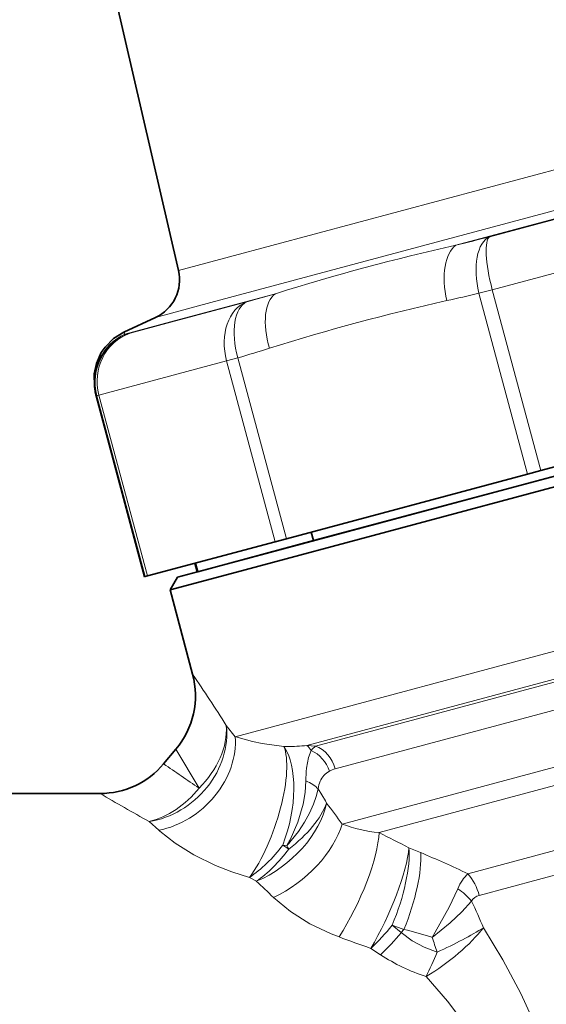
# Model space of a CAD drawing. Extents: x 0 to 420, y 0 to 297.
# Drawn here: x 191 to 217, y 191 to 238 of the extents above; entities that cross this region are included whole.
import ezdxf

# ---------------------------------------------------------------- set-up
doc = ezdxf.new("R2010")
doc.units = 0

msp = doc.modelspace()

# ---------------------------------------------------------------- linework, layer by layer
at = {"color": 7, "lineweight": 35}
for p, q in [((193.218, 250.852), (198.902, 226.233)), ((197.799, 223.971), (196.275, 223.26)), ((201.451, 211.649), (246.791, 223.798)), ((201.745, 212.245), (246.179, 224.151)), ((194.889, 220.421), (194.888, 220.426)), ((197.271, 211.49), (194.938, 220.195)), ((216.349, 216.602), (228.59, 219.882)), ((216.349, 216.602), (215.707, 216.43)), ((215.707, 216.43), (204.098, 213.32)), ((217.02, 216.338), (205.411, 213.228)), ((204.098, 213.32), (203.555, 213.174)), ((205.3, 213.642), (205.411, 213.228)), ((197.406, 211.526), (203.555, 213.174)), ((199.832, 211.733), (205.411, 213.228)), ((198.848, 211.469), (201.745, 212.245)), ((199.686, 212.137), (199.797, 211.723)), ((199.721, 212.147), (199.832, 211.733)), ((197.306, 211.5), (197.271, 211.49)), ((197.406, 211.526), (197.306, 211.5)), ((198.495, 210.857), (201.451, 211.649)), ((198.848, 211.469), (198.495, 210.857)), ((199.797, 211.723), (199.832, 211.733)), ((199.582, 206.799), (198.495, 210.857)), ((198.189, 202.485), (198.782, 203.192)), ((183.255, 201.056), (195.124, 201.056))]:
    msp.add_line(p, q, dxfattribs=at)
at = {"color": 7, "lineweight": 13}
for p, q in [((201.366, 226.894), (238.75, 236.91)), ((200.46, 224.684), (240.837, 235.503)), ((212.264, 227.445), (226.691, 231.31)), ((213.89, 227.855), (225.081, 230.853)), ((214.016, 225.307), (226.258, 228.587)), ((198.902, 226.233), (201.366, 226.894)), ((214.016, 225.307), (213.375, 225.135)), ((215.707, 216.43), (213.375, 225.135)), ((216.349, 216.602), (214.016, 225.307)), ((197.799, 223.971), (200.46, 224.684)), ((198.532, 223.739), (202.195, 224.721)), ((198.696, 223.809), (203.568, 225.115)), ((196.322, 223.173), (198.696, 223.809)), ((196.574, 223.215), (198.532, 223.739)), ((195.074, 220.231), (201.223, 221.879)), ((201.766, 222.025), (201.223, 221.879)), ((203.555, 213.174), (201.223, 221.879)), ((204.098, 213.32), (201.766, 222.025)), ((194.938, 220.195), (194.928, 220.251)), ((197.271, 211.49), (194.938, 220.195)), ((194.954, 220.258), (194.974, 220.205)), ((195.074, 220.231), (194.974, 220.204)), ((197.306, 211.5), (194.974, 220.204)), ((197.406, 211.526), (195.074, 220.231)), ((248.768, 216.419), (203.428, 204.271)), ((248.38, 214.971), (205.084, 203.369)), ((248.176, 214.766), (205.506, 203.333)), ((247.787, 213.318), (206.451, 202.242)), ((248.162, 210.674), (206.783, 199.586)), ((247.579, 209.627), (208.56, 199.172)), ((245.978, 206.068), (212.845, 197.19)), ((245.946, 204.872), (213.388, 196.148)), ((201.207, 204.334), (201.638, 203.791)), ((201.638, 203.791), (203.428, 204.271)), ((201.665, 203.783), (201.638, 203.791)), ((205.084, 203.369), (205.506, 203.333)), ((199.892, 201.319), (198.782, 203.192)), ((204.127, 203.313), (203.978, 203.312)), ((205.975, 200.698), (205.628, 201.279)), ((206.037, 200.594), (205.975, 200.698)), ((197.487, 199.704), (197.961, 199.286)), ((198.002, 199.25), (197.961, 199.286)), ((204.115, 198.539), (203.924, 198.576)), ((203.924, 198.576), (204.213, 198.377)), ((204.157, 198.47), (204.115, 198.539)), ((204.213, 198.377), (204.157, 198.47)), ((210.566, 198.209), (210, 198.447)), ((202.324, 197.015), (202.652, 196.832)), ((209.192, 194.712), (209.627, 194.357)), ((209.761, 194.516), (209.192, 194.712)), ((209.627, 194.357), (209.761, 194.516)), ((208.159, 193.601), (208.632, 193.296))]:
    msp.add_line(p, q, dxfattribs=at)
at = {"color": 7, "lineweight": 35}
msp.add_lwpolyline([(196.275, 223.26), (195.78, 222.955), (195.37, 222.545), (195.185, 222.277), (194.947, 221.747), (194.844, 221.262), (194.852, 220.643), (194.888, 220.426)], dxfattribs=at)
at = {"color": 7, "lineweight": 13}
for points in [[(194.954, 220.258), (194.923, 220.34), (194.919, 220.346), (194.917, 220.347), (194.916, 220.347), (194.916, 220.346), (194.915, 220.345), (194.915, 220.334), (194.928, 220.251)], [(201.665, 203.783), (202.469, 203.559), (202.935, 203.457), (203.979, 203.312)], [(205.072, 202.272), (205.164, 202.781), (205.295, 203.128)], [(204.276, 198.833), (204.646, 199.672), (204.902, 200.542), (204.999, 201.107), (205.037, 201.659)], [(204.337, 198.791), (204.675, 199.224), (204.976, 199.678), (205.213, 200.105), (205.408, 200.537), (205.538, 200.91), (205.628, 201.279)], [(198.002, 199.25), (198.743, 198.669), (199.642, 198.103), (200.678, 197.591), (201.479, 197.277), (202.324, 197.015)], [(211.114, 194.132), (211.262, 194.374), (211.935, 195.586), (212.351, 196.474)], [(203.474, 196.056), (204.293, 195.375), (205.233, 194.785), (206.258, 194.298), (206.634, 194.152)], [(211.114, 194.132), (211.979, 194.831), (212.552, 195.366), (213.016, 195.871)], [(209.627, 194.357), (210.157, 193.969), (210.734, 193.652), (211.354, 193.416)], [(213.589, 194.594), (214.524, 193.048), (215.391, 191.431), (216.166, 189.742)], [(210.832, 192.244), (211.854, 191.057), (212.801, 189.803), (213.237, 189.149), (213.641, 188.477)]]:
    msp.add_lwpolyline(points, dxfattribs=at)
for centre, radius, start, end in [((162.074, 430.136), 208.812, 283.90791, 284.36802), ((235.124, 124.735), 105.223, 102.54757, 107.45118), ((194.268, 304.669), 81.796, 282.39539, 283.50819), ((157.38, 383.463), 164.947, 285.76518, 286.26139), ((233.815, 125.632), 101.556, 102.5047, 107.49537), ((196.023, 223.071), 0.315, 18.823, 36.9142), ((197.368, 220.903), 2.499, 114.7443, 194.9753), ((195.908, 226.472), 3.325, 277.1625, 281.5655), ((178.553, 300.438), 81.777, 286.49072, 287.60372), ((197.352, 220.842), 2.499, 189.4646, 195.0031), ((197.34, 220.897), 2.497, 190.8757, 195.0056), ((122.605, 154.3), 93.175, 32.47855, 34.2942), ((203.956, 214.285), 10.974, 270.8927, 275.9011), ((204.147, 202.336), 1.395, 34.5884, 47.7896), ((205.982, 202.633), 0.846, 124.2286, 144.2243), ((299.066, 348.125), 177.165, 235.29192, 235.95949), ((211.374, 201.608), 6.337, 173.9833, 179.5416), ((206.65, 201.229), 1.019, 117.8545, 155.8793), ((206.751, 201.088), 1.192, 104.5684, 118.9634), ((206.855, 201.165), 1.232, 157.0362, 174.7006), ((273.243, 334.855), 154.935, 239.72164, 240.72835), ((143.738, 153.688), 77.983, 36.05573, 36.97659), ((209.313, 206.427), 7.294, 249.7019, 264.0783), ((304.72, 388.427), 212.283, 243.06504, 243.50006), ((197.866, 202.163), 7.224, 329.8911, 332.5422), ((198.524, 203.696), 7.606, 317.3188, 319.8387), ((192.007, 153.637), 48.282, 64.4306, 67.3933), ((160.407, 151.266), 62.135, 46.12337, 47.16606), ((210.683, 193.962), 3.015, 39.2724, 56.3973), ((213.519, 195.582), 0.58, 103.032, 150.1076), ((193.274, 186.251), 21.961, 22.3272, 25.9792), ((200.514, 201.729), 11.16, 313.244, 321.0403), ((200.647, 201.78), 11.651, 313.2644, 320.4213), ((200.645, 159.861), 35.835, 73.0135, 75.2615), ((271.24, 370.374), 187.692, 249.86603, 250.36133), ((198.901, 189.625), 13.018, 16.9318, 20.2562), ((213.567, 200.781), 8.965, 236.6026, 252.2338)]:
    msp.add_arc(centre, radius, start, end, dxfattribs=at)
at = {"color": 7, "lineweight": 35}
for centre, radius, start, end in [((196.953, 225.783), 2, 295, 13), ((197.353, 220.842), 2.5, 189.4655, 195), ((195.718, 205.763), 4, 320, 15), ((195.124, 205.056), 4, 270.0001, 319.9999)]:
    msp.add_arc(centre, radius, start, end, dxfattribs=at)
at = {"color": 7, "lineweight": 13}
for centre, major_axis, ratio, start_param, end_param in [((214.577, 225.457), (0.589, -2.43), 0.497608, 3.223414, 4.724244), ((214.577, 225.457), (0.647, -2.415), 0.232129, 3.214541, 4.712389), ((213.028, 225.101), (0.542, -2.44), 0.497367, 3.333551, 4.733821), ((202.968, 222.347), (0.647, -2.415), 0.722669, 3.214541, 4.712389), ((202.968, 222.347), (0.704, -2.399), 0.497609, 3.199704, 4.700531), ((204.487, 222.812), (0.75, -2.385), 0.497367, 3.290686, 4.690957), ((197.388, 220.852), (-2.313, -0.948), 0.999783, 4.655379, 6.15621), ((197.388, 220.852), (0.647, -2.415), 0.958434, 3.214541, 4.712389), ((197.487, 203.337), (2.974, 2.675), 0.850149, 4.059556, 5.743816), ((197.487, 203.337), (3.272, 2.301), 0.774425, 4.915448, 5.841514), ((197.961, 202.806), (2.993, 2.654), 0.810989, 4.088852, 5.730608), ((205.233, 201.915), (-0.388, 1.449), 0.840614, 4.712389, 5.759587), ((202.324, 199.919), (-1.306, -3.781), 0.3259, 0.814466, 2.784164), ((202.324, 199.919), (-1.021, -3.867), 0.484747, 1.346417, 2.753748), ((204.938, 201.799), (0.717, -1.318), 0.846721, 1.369664, 2.297551), ((204.345, 200.935), (1.488, -0.189), 0.58484, 0.609881, 1.162876), ((197.487, 203.337), (-2.326, -3.254), 0.783961, 0.739254, 1.509938), ((202.652, 199.686), (3.051, 2.587), 0.613517, 4.232589, 5.626644), ((202.652, 199.686), (3.349, 2.188), 0.492947, 4.860493, 5.696032), ((203.474, 198.7), (3.096, 2.532), 0.56339, 4.280655, 5.608135), ((206.634, 196.28), (-1.689, -3.626), 0.256424, 1.067613, 2.603522), ((202.324, 199.919), (-2.313, -3.264), 0.521071, 0.936802, 1.528213), ((202.652, 199.686), (-2.317, -3.261), 0.508172, 0.949916, 1.529875), ((208.159, 195.579), (-1.652, -3.643), 0.228748, 1.103559, 2.573926), ((208.159, 195.579), (-1.415, -3.741), 0.32002, 1.459275, 2.556275), ((208.766, 195.351), (-1.392, -3.75), 0.3077, 1.461458, 2.543393), ((268.368, 76.802), (55.239, -120.569), 0.094663, 3.168176, 3.22778), ((212.029, 195.783), (-0.518, 1.932), 0.703479, 4.712404, 5.323254), ((210.832, 193.855), (3.254, 2.326), 0.336881, 4.476035, 5.444104), ((210.832, 193.855), (3.661, 1.612), 0.153436, 4.787921, 5.495205), ((210.832, 193.855), (-1.497, -3.709), 0.162385, 1.188162, 1.518)]:
    msp.add_ellipse(centre, major_axis=major_axis, ratio=ratio, start_param=start_param, end_param=end_param, dxfattribs=at)

doc.saveas('drawing.dxf')
